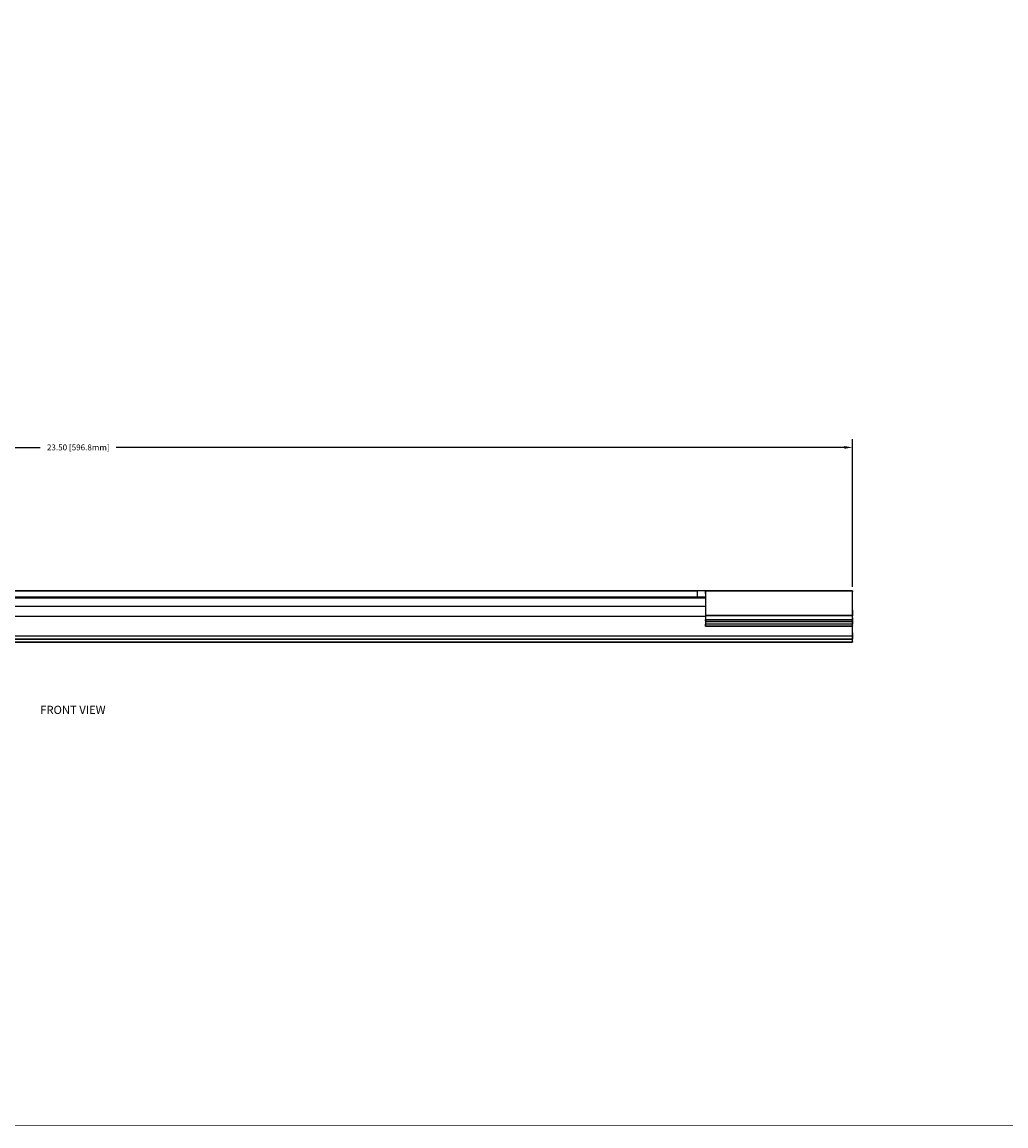
# Model space of a CAD drawing. Extents: x -0.1 to 44.1, y -0.1 to 34.1.
# Drawn here: x 14.3 to 29.2, y 0.2 to 17 of the extents above; entities that cross this region are included whole.
import ezdxf

# ---------------------------------------------------------------- set-up
doc = ezdxf.new("R2010")
doc.units = 0
doc.header["$MEASUREMENT"] = 0
doc.header["$PDMODE"] = 2
doc.header["$PDSIZE"] = 0.075
doc.layers.get('Defpoints').update_dxf_attribs({"linetype": 'CONTINUOUS'})
for name, color, linetype in [('Dimension', 6, 'CONTINUOUS'), ('Object', 5, 'CONTINUOUS'), ('Text', 1, 'CONTINUOUS'), ('Title Block', 3, 'CONTINUOUS')]:
    doc.layers.add(name, color=color, linetype=linetype)
doc.styles.get("Standard").update_dxf_attribs({"font": 'technic_.ttf'})
doc.dimstyles.get("Standard").update_dxf_attribs({"dimtxt": 0.09, "dimasz": 0.125, "dimexe": 0.125, "dimexo": 0.0625, "dimgap": 0.09, "dimtad": 0, "dimtih": 1, "dimtoh": 1, "dimzin": 0, "dimdsep": 46, "dimtxsty": 'Standard', "dimcen": 0.09, "dimadec": 0, "dimazin": 0, "dimtfac": 1, "dimtofl": 0, "dimtmove": 0, "dimatfit": 3, "dimfxl": 0, "dimtolj": 1, "dimtzin": 0, "dimarcsym": 0})

# ---------------------------------------------------------------- blocks, each defined once
blk = doc.blocks.new('*D2')
at = {"layer": 'Defpoints', "color": 0}
for p in [(26.876, 10.544), (3.376, 8.366), (26.876, 8.366)]:
    blk.add_point(p, dxfattribs=at)
at = {"layer": 'Dimension', "color": 0, "lineweight": -2}
for p, q in [((3.376, 8.428), (3.376, 10.669)), ((26.876, 8.428), (26.876, 10.669)), ((3.501, 10.544), (14.548, 10.544)), ((26.751, 10.544), (15.703, 10.544))]:
    blk.add_line(p, q, dxfattribs=at)
at = {"layer": 'Dimension', "color": 0}
for points in [[(3.501, 10.565), (3.501, 10.523), (3.376, 10.544)], [(26.751, 10.565), (26.751, 10.523), (26.876, 10.544)]]:
    blk.add_solid(points, dxfattribs=at)
at = {"layer": 'Dimension', "color": 0, "insert": (15.126, 10.544), "char_height": 0.09, "attachment_point": 5}
blk.add_mtext('\\A1;23.50 [596.8mm]', dxfattribs=at)

msp = doc.modelspace()

# ---------------------------------------------------------------- linework, layer by layer
at = {"layer": 'Object'}
for p, q in [((24.647, 8.257), (5.604, 8.257)), ((24.521, 8.366), (5.73, 8.366)), ((5.73, 8.366), (24.521, 8.366)), ((24.521, 8.271), (5.73, 8.271)), ((24.521, 8.271), (5.73, 8.271)), ((24.57, 8.366), (24.521, 8.366)), ((24.521, 8.366), (24.521, 8.271)), ((24.57, 8.366), (24.521, 8.366)), ((24.57, 8.271), (24.521, 8.271)), ((24.521, 8.271), (24.57, 8.271)), ((24.61, 8.366), (24.57, 8.366)), ((24.61, 8.366), (24.57, 8.366)), ((24.61, 8.271), (24.57, 8.271)), ((24.61, 8.271), (24.57, 8.271)), ((24.636, 8.366), (24.61, 8.366)), ((24.636, 8.366), (24.61, 8.366)), ((24.636, 8.271), (24.61, 8.271)), ((24.636, 8.271), (24.61, 8.271)), ((24.647, 8.366), (24.636, 8.366)), ((24.647, 8.366), (24.636, 8.366)), ((24.647, 8.271), (24.636, 8.271)), ((24.636, 8.271), (24.647, 8.271)), ((26.876, 8.366), (24.647, 8.366)), ((24.647, 8.366), (24.647, 8.356)), ((24.647, 8.356), (24.647, 8.366)), ((24.647, 8.366), (26.876, 8.366)), ((24.647, 8.356), (24.647, 8.329)), ((24.647, 8.329), (24.647, 8.356)), ((24.647, 8.329), (24.647, 8.284)), ((24.647, 8.329), (24.647, 8.284)), ((24.647, 8.284), (24.647, 8.224)), ((24.647, 8.284), (24.647, 8.224)), ((24.647, 8.224), (24.647, 8.153)), ((24.647, 8.224), (24.647, 8.153)), ((26.876, 8.356), (26.876, 8.366)), ((26.876, 8.366), (26.876, 8.356)), ((26.876, 8.329), (26.876, 8.356)), ((26.876, 8.329), (26.876, 8.356)), ((26.876, 8.284), (26.876, 8.329)), ((26.876, 8.284), (26.876, 8.329)), ((26.876, 8.224), (26.876, 8.284)), ((26.876, 8.224), (26.876, 8.284)), ((26.876, 8.153), (26.876, 8.224)), ((26.876, 8.153), (26.876, 8.224)), ((5.604, 8.134), (24.644, 8.134)), ((24.647, 8.153), (24.647, 8.074)), ((24.647, 8.153), (24.647, 8.074)), ((24.647, 8.074), (24.647, 7.991)), ((24.647, 8.074), (24.647, 7.991)), ((26.876, 8.074), (26.876, 8.153)), ((26.876, 8.074), (26.876, 8.153)), ((26.876, 7.991), (26.876, 8.074)), ((26.876, 8.074), (26.876, 7.991)), ((5.604, 7.984), (24.644, 7.984)), ((24.647, 7.991), (24.647, 7.987)), ((26.876, 7.991), (24.647, 7.991)), ((24.647, 7.991), (24.647, 7.987)), ((24.647, 7.987), (24.647, 7.957)), ((26.876, 7.987), (24.647, 7.987)), ((24.647, 7.987), (24.647, 7.957)), ((24.647, 7.957), (24.647, 7.936)), ((24.647, 7.957), (24.647, 7.936)), ((24.647, 7.936), (24.647, 7.927)), ((24.647, 7.936), (24.647, 7.927)), ((24.647, 7.927), (24.647, 7.924)), ((26.876, 7.927), (24.647, 7.927)), ((24.647, 7.924), (24.647, 7.927)), ((24.647, 7.927), (26.876, 7.927)), ((24.647, 7.924), (24.647, 7.913)), ((24.647, 7.913), (24.647, 7.924)), ((24.647, 7.913), (24.647, 7.897)), ((24.647, 7.913), (24.647, 7.897)), ((24.647, 7.897), (24.647, 7.863)), ((26.876, 7.897), (24.647, 7.897)), ((24.647, 7.897), (24.647, 7.863)), ((26.876, 7.987), (26.876, 7.991)), ((26.876, 7.991), (26.876, 7.987)), ((26.876, 7.957), (26.876, 7.987)), ((26.876, 7.957), (26.876, 7.987)), ((26.876, 7.936), (26.876, 7.957)), ((26.876, 7.957), (26.876, 7.936)), ((26.876, 7.927), (26.876, 7.936)), ((26.876, 7.936), (26.876, 7.927)), ((26.876, 7.924), (26.876, 7.927)), ((26.876, 7.927), (26.876, 7.924)), ((26.876, 7.913), (26.876, 7.924)), ((26.876, 7.913), (26.876, 7.924)), ((26.876, 7.897), (26.876, 7.913)), ((26.876, 7.913), (26.876, 7.897)), ((26.876, 7.863), (26.876, 7.897)), ((26.876, 7.897), (26.876, 7.863)), ((24.647, 7.847), (24.647, 7.863)), ((26.876, 7.863), (24.647, 7.863)), ((24.647, 7.863), (24.647, 7.847)), ((24.647, 7.837), (24.647, 7.847)), ((24.647, 7.847), (24.647, 7.837)), ((24.647, 7.837), (24.647, 7.833)), ((24.647, 7.833), (24.647, 7.837)), ((26.876, 7.833), (24.647, 7.833)), ((24.647, 7.833), (26.876, 7.833)), ((26.876, 7.847), (26.876, 7.863)), ((26.876, 7.847), (26.876, 7.863)), ((26.876, 7.837), (26.876, 7.847)), ((26.876, 7.837), (26.876, 7.847)), ((26.876, 7.833), (26.876, 7.837)), ((26.876, 7.837), (26.876, 7.833)), ((26.876, 7.826), (26.876, 7.833)), ((26.876, 7.826), (26.876, 7.833)), ((26.876, 7.774), (26.876, 7.826)), ((26.876, 7.774), (26.876, 7.826)), ((26.876, 7.73), (26.876, 7.774)), ((26.876, 7.73), (26.876, 7.774)), ((26.876, 7.73), (26.876, 7.7)), ((26.876, 7.7), (26.876, 7.73)), ((3.376, 7.684), (26.876, 7.684)), ((26.876, 7.634), (3.376, 7.634)), ((3.376, 7.634), (26.876, 7.634)), ((26.876, 7.634), (3.376, 7.634)), ((3.376, 7.634), (26.876, 7.634)), ((26.876, 7.634), (3.376, 7.634)), ((26.876, 7.634), (3.376, 7.634)), ((26.876, 7.59), (3.376, 7.59)), ((3.376, 7.59), (26.876, 7.59)), ((26.876, 7.7), (26.876, 7.684)), ((26.876, 7.684), (26.876, 7.7)), ((26.876, 7.68), (26.876, 7.684)), ((26.876, 7.68), (26.876, 7.684)), ((26.876, 7.68), (26.876, 7.67)), ((26.876, 7.67), (26.876, 7.68)), ((26.876, 7.67), (26.876, 7.657)), ((26.876, 7.657), (26.876, 7.67)), ((26.876, 7.657), (26.876, 7.646)), ((26.876, 7.646), (26.876, 7.657)), ((26.876, 7.637), (26.876, 7.646)), ((26.876, 7.637), (26.876, 7.646)), ((26.876, 7.637), (26.876, 7.634)), ((26.876, 7.634), (26.876, 7.637)), ((26.876, 7.614), (26.876, 7.634)), ((26.876, 7.614), (26.876, 7.634)), ((26.876, 7.597), (26.876, 7.614)), ((26.876, 7.597), (26.876, 7.614)), ((26.876, 7.597), (26.876, 7.59)), ((26.876, 7.59), (26.876, 7.597))]:
    msp.add_line(p, q, dxfattribs=at)
at = {"layer": 'Title Block', "const_width": 0.01}
msp.add_lwpolyline([(0.25, 0.25), (0.25, 33.75), (43.75, 33.75), (43.75, 0.25)], close=True, dxfattribs=at)

# ---------------------------------------------------------------- texts
at = {"layer": 'Text'}
msp.add_text('FRONT VIEW', height=0.125, dxfattribs=at).set_placement((14.549, 6.498))

# ---------------------------------------------------------------- dimensions: what is measured, and where the dimension line sits
at = {"layer": 'Dimension'}
dim = msp.add_linear_dim(base=(26.876, 10.544), p1=(3.376, 8.366), p2=(26.876, 8.366), text='23.50 [596.8mm]', dimstyle='Standard', dxfattribs=at)
dim.commit()
dim.dimension.update_dxf_attribs({"geometry": '*D2', "text_midpoint": (15.126, 10.544)})

doc.saveas('drawing.dxf')
